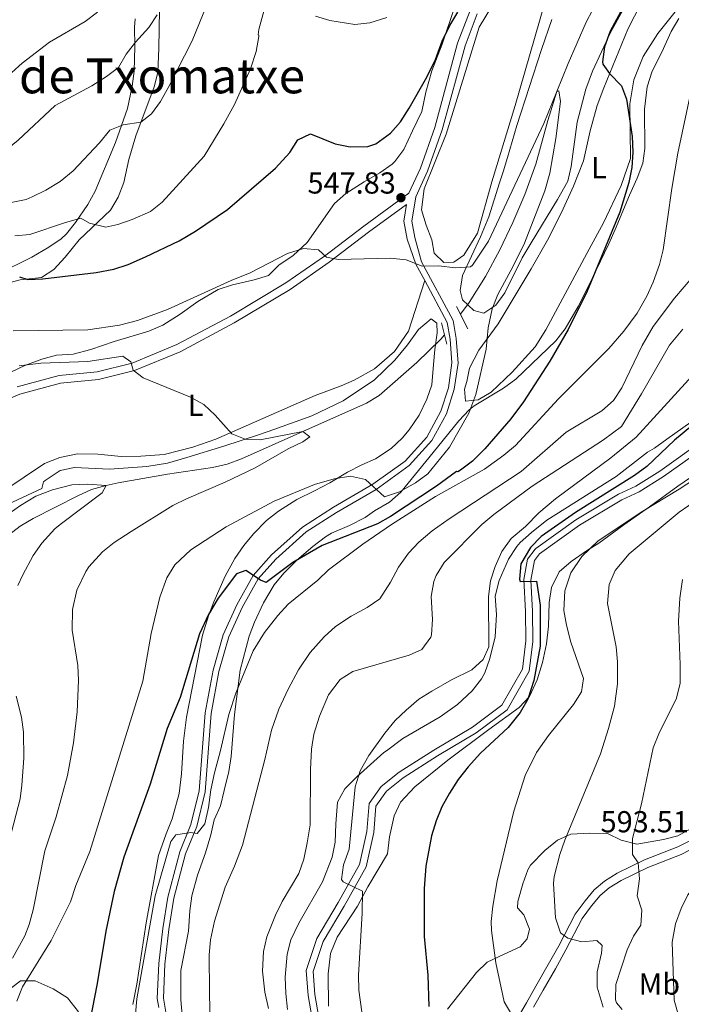
# Model space of a CAD drawing. Units: metres. Extents: x 593772 to 600663, y 4729068 to 4733791.
# Drawn here: x 597934 to 598153, y 4730256 to 4730581 of the extents above; entities that cross this region are included whole.
import ezdxf
from ezdxf.enums import TextEntityAlignment as Align

# ---------------------------------------------------------------- set-up
doc = ezdxf.new("R2010")
doc.units = ezdxf.units.M
doc.header["$MEASUREMENT"] = 0
doc.linetypes.add('DGN Style 2', pattern=[86.0213, 51.61278, -34.40852])
doc.linetypes.add('DGN Style 3', pattern=[120.42982, 86.0213, -34.40852])
for name, color, linetype, lineweight in [('Nivel 11', 7, 'Continuous', 0), ('Nivel 21', 7, 'Continuous', 0), ('Nivel 35', 7, 'Continuous', 0), ('Nivel 36', 7, 'Continuous', 0), ('Nivel 37', 7, 'Continuous', 0), ('Nivel 4', 7, 'Continuous', 0), ('Nivel 41', 7, 'Continuous', 0), ('Nivel 45', 7, 'Continuous', 0), ('Nivel 5', 7, 'Continuous', 0), ('Nivel 57', 7, 'Continuous', 0), ('Nivel 7', 7, 'Continuous', 0)]:
    doc.layers.add(name, color=color, linetype=linetype, lineweight=lineweight)
doc.styles.add('Style-Arial', font='txt')
doc.styles.add('Style-Arial Narrow', font='txt')
doc.styles.add('Style-Times New Roman', font='txt')

# ---------------------------------------------------------------- blocks, each defined once
blk = doc.blocks.new('5PATER')
at = {"layer": 'Nivel 7', "linetype": 'Continuous', "lineweight": 0}
h = blk.add_hatch(color=51, dxfattribs=at)
edge = h.paths.add_edge_path()
edge.add_ellipse((0, 0), major_axis=(-11, -11.1), ratio=0.999422, start_angle=0, end_angle=360)

msp = doc.modelspace()

# ---------------------------------------------------------------- linework, layer by layer
at = {"layer": 'Nivel 11', "color": 142, "linetype": 'DGN Style 3', "lineweight": 13}
for points in [[(598129.94, 4730595.89, 548.74), (598125.99, 4730589.35, 548.42), (598121.36, 4730580.51, 547.43), (598115.32, 4730566.86, 545.67), (598111.65, 4730557.6, 545), (598108.62, 4730548.09, 544.76), (598104.74, 4730533.58, 544.48), (598101.05, 4730523.56, 544.34), (598097.12, 4730514.33, 544.3), (598092.81, 4730505.3, 544.29), (598088.03, 4730496.5, 544.24), (598082.7, 4730488, 544.11), (598079.82, 4730484.05, 543.96)], [(598074.54, 4730477.24, 543.64), (598073.36, 4730475.85, 543.55), (598065.41, 4730468.1, 542.92), (598052.99, 4730457.28, 541.82), (598048.73, 4730454.74, 541.46), (598027.78, 4730445.35, 540), (598007.46, 4730436.31, 539.1), (598002.79, 4730434.62, 538.79), (597997.95, 4730433.49, 538.33), (597983.08, 4730431.31, 536.66), (597966.82, 4730428.39, 535.26), (597962.78, 4730427.59, 535), (597958.02, 4730426.17, 534.81), (597953.43, 4730424.17, 534.71), (597938.69, 4730416.66, 534.04), (597934.43, 4730414.08, 533.79), (597929.18, 4730410.07, 533.44)]]:
    msp.add_polyline3d(points, dxfattribs=at)
at = {"layer": 'Nivel 21', "color": 1, "linetype": 'DGN Style 2', "lineweight": 0, "extrusion": (0.003261, -0.006522, 0.999973), "elevation": -28355.85, "flags": 128}
msp.add_lwpolyline([(598073.59, 4730402.3), (598077.27, 4730394.94)], dxfattribs=at)
at = {"layer": 'Nivel 21', "color": 1, "linetype": 'DGN Style 2', "lineweight": 0, "elevation": 544.08, "flags": 128}
msp.add_lwpolyline([(598075.34, 4730474.23), (598073.5, 4730481.19)], dxfattribs=at)
at = {"layer": 'Nivel 21', "color": 7, "linetype": 'DGN Style 3', "lineweight": 0}
for points in [[(598082.99, 4730584.35, 549.14), (598078.87, 4730573.53, 548.66), (598071.32, 4730545.72, 547.53), (598066.59, 4730532.32, 547.53), (598062.8, 4730524.05, 547.44), (598047.92, 4730513.19, 545.53), (598034.93, 4730503.3, 544.24), (598022.19, 4730494.44, 542.96), (598003.82, 4730483.47, 542), (597986.2, 4730474.04, 541.04), (597971.37, 4730467.98, 540.07), (597959.85, 4730465.04, 539.43), (597947.28, 4730463.88, 539.75), (597933.46, 4730460.15, 539.43)], [(597972.38, 4730581.57, 566.74), (597972.18, 4730578.87, 566.26), (597972.3, 4730572.47, 564.82), (597972.02, 4730564.31, 563.38), (597971.4, 4730559.4, 562.72), (597969.88, 4730552.04, 561.56), (597965.86, 4730540.79, 559.86), (597959.14, 4730524.71, 557.16), (597956.77, 4730520.35, 556.45), (597952.7, 4730514.39, 555.36), (597949.68, 4730510.57, 554.09), (597947.9, 4730508.95, 553.42), (597943.88, 4730506.18, 552.32), (597938.3, 4730502.87, 551.2), (597926.86, 4730497.35, 548.78)], [(598068.01, 4730495.21, 544.56), (598065.12, 4730500.6, 544.97), (598062.21, 4730508.91, 545.93), (598061.12, 4730514.81, 546.25), (598062.03, 4730520.3, 547.14)], [(598068.01, 4730495.21, 544.56), (598075.46, 4730481.33, 543.52), (598076.42, 4730475.82, 543.68), (598077.01, 4730467.99, 544), (598075.81, 4730459.76, 544.32), (598073.32, 4730452.04, 544.32), (598068.66, 4730443.52, 544.32), (598061.56, 4730435.61, 544.48), (598050.85, 4730427.93, 544.97), (598037.84, 4730420.35, 545.77), (598027.64, 4730413.82, 547.05), (598017.46, 4730404.6, 548.18), (598011.37, 4730397.87, 549.94), (598005.95, 4730388.18, 550.9), (598001.43, 4730378.25, 551.22), (597998.09, 4730366.53, 551.7), (597995.54, 4730352.52, 552.51), (597993.5, 4730326.69, 553.95), (597990.79, 4730315.63, 554.59), (597987.16, 4730306.6, 555.08), (597983.2, 4730291.67, 555.08), (597981.52, 4730281.26, 555.08), (597980.22, 4730269.69, 555.56), (597979.7, 4730258.13, 555.56), (597980.2, 4730255.17, 555.85)], [(598162.5, 4730444.31, 578.18), (598145.66, 4730432.31, 577.9), (598137.74, 4730427.35, 577.46), (598132.02, 4730424.71, 576.96), (598117.86, 4730416.23, 575.98), (598104.67, 4730406.73, 575.33), (598104.42, 4730406.55, 575.32), (598101.92, 4730403.17, 575.11), (598100.71, 4730396.48, 574.47), (598101.33, 4730385.96, 574.79), (598101.43, 4730376.21, 574.47), (598100.24, 4730366.95, 574.15), (598093.44, 4730355.07, 574.15), (598083.76, 4730347.79, 573.51), (598071, 4730340.21, 573.19), (598059.52, 4730332.9, 572.54), (598053.66, 4730328.22, 571.58), (598049.62, 4730322.53, 571.26), (598048.94, 4730313.28, 570.94), (598046.49, 4730302.47, 570.3), (598039.43, 4730289.82, 569.66), (598032.36, 4730277.94, 569.34), (598028.88, 4730267.37, 568.69), (598029.48, 4730259.17, 568.37), (598035.21, 4730226.11, 565.81)], [(598095.57, 4730246.39, 579.55), (598101.57, 4730256.71, 581.61), (598104.73, 4730262.23, 581.97), (598108.81, 4730269.35, 583.07), (598112.25, 4730275.51, 584.63), (598117.73, 4730286.07, 586.09), (598120.98, 4730290.47, 586.91), (598123.98, 4730294.07, 587.89), (598127.38, 4730296.95, 588.31), (598131.58, 4730299.51, 588.87), (598140.58, 4730303.91, 590.77), (598151.58, 4730308.23, 592.35), (598157.5, 4730311.19, 593.51)]]:
    msp.add_polyline3d(points, dxfattribs=at)
at = {"layer": 'Nivel 21', "color": 7, "linetype": 'Continuous', "lineweight": 0}
for points in [[(598085.33, 4730583.29, 549.14), (598081.31, 4730572.73, 548.66), (598073.78, 4730544.96, 547.53), (598068.97, 4730531.36, 547.53), (598065.05, 4730522.79, 546.89), (598063.73, 4730514.83, 546.25), (598064.73, 4730509.38, 545.93), (598066.96, 4730501.41, 544.97), (598077.38, 4730481.99, 543.52), (598078.41, 4730476.06, 543.68), (598079.02, 4730467.92, 544), (598077.77, 4730459.31, 544.32), (598075.17, 4730451.24, 544.32), (598070.31, 4730442.35, 544.32), (598062.9, 4730434.11, 544.48), (598051.94, 4730426.24, 544.97), (598038.88, 4730418.63, 545.77), (598028.86, 4730412.22, 547.05), (598018.88, 4730403.18, 548.18), (598013.01, 4730396.69, 549.94), (598007.74, 4730387.27, 550.9), (598003.32, 4730377.55, 551.22), (598000.04, 4730366.08, 551.7), (597997.53, 4730352.26, 552.51), (597995.48, 4730326.37, 553.95), (597992.7, 4730315.01, 554.59), (597989.06, 4730305.97, 555.08), (597985.17, 4730291.25, 555.08), (597983.5, 4730280.99, 555.08), (597982.22, 4730269.53, 555.56), (597981.71, 4730258.25, 555.56), (597983.6, 4730247.05, 556.68)], [(598062.03, 4730520.3, 547.14), (598049.46, 4730511.12, 545.53), (598036.45, 4730501.22, 544.24), (598023.59, 4730492.27, 542.96), (598005.09, 4730481.22, 542), (597987.3, 4730471.71, 541.04), (597972.18, 4730465.53, 540.07), (597960.29, 4730462.49, 539.43), (597947.74, 4730461.34, 539.75), (597934.31, 4730457.7, 539.43), (597920.62, 4730451.81, 539.75), (597908.55, 4730444, 538.47), (597901.86, 4730437.17, 538.15), (597898.23, 4730430.9, 537.83), (597896.4, 4730418.89, 536.54), (597896.2, 4730415.96, 536.19)], [(598163.78, 4730442.53, 578.18), (598146.88, 4730430.48, 577.9), (598138.78, 4730425.41, 577.46), (598133.04, 4730422.76, 576.96), (598119.06, 4730414.39, 575.98), (598105.95, 4730404.95, 575.33), (598104.2, 4730402.76, 575.11), (598103.03, 4730396.34, 574.47), (598103.64, 4730386.04, 574.79), (598103.74, 4730376.07, 574.47), (598102.48, 4730366.21, 574.15), (598095.2, 4730353.51, 574.15), (598085.04, 4730345.86, 573.51), (598072.21, 4730338.24, 573.19), (598060.86, 4730331.02, 572.54), (598055.36, 4730326.62, 571.58), (598051.87, 4730321.72, 571.26), (598051.23, 4730312.94, 570.94), (598048.66, 4730301.64, 570.3), (598041.43, 4730288.67, 569.66), (598034.48, 4730276.97, 569.34), (598031.22, 4730267.09, 568.69), (598031.77, 4730259.45, 568.37), (598037.48, 4730226.57, 565.81)], [(598158.44, 4730308.65, 593.51), (598152.67, 4730305.77, 592.35), (598141.66, 4730301.45, 590.77), (598132.86, 4730297.15, 588.87), (598128.95, 4730294.76, 588.31), (598125.89, 4730292.17, 587.89), (598123.09, 4730288.81, 586.91), (598120.02, 4730284.64, 586.09), (598114.62, 4730274.23, 584.63), (598111.15, 4730268.02, 583.07), (598107.06, 4730260.89, 581.97), (598103.9, 4730255.36, 581.61)]]:
    msp.add_polyline3d(points, dxfattribs=at)
at = {"layer": 'Nivel 35', "color": 92, "linetype": 'DGN Style 3', "lineweight": 0}
for points in [[(598077.74, 4730585.03, 555.16), (598073.81, 4730573.22, 554.04), (598070.34, 4730564.39, 553.54), (598068.38, 4730557.35, 553.36), (598067.06, 4730551.03, 553), (598063.98, 4730544.63, 552.9), (598061.14, 4730538.47, 552.08), (598058.14, 4730534.47, 551.7), (598057.22, 4730533.67, 551.7), (598053.15, 4730530.77, 552.08), (598048.05, 4730527.8, 552.36), (598041.9, 4730523.99, 551.74), (598038.26, 4730520.63, 550.94), (598029.22, 4730507.75, 549.46), (598024.54, 4730503.43, 549.04), (598019.86, 4730500.23, 548.14), (598016.42, 4730496.87, 547.48), (598011.64, 4730495.43, 547.18), (598004.58, 4730493.83, 546.58), (597999.85, 4730492.21, 546.36), (597993.1, 4730488.31, 546.14), (597987.22, 4730484.15, 545.76), (597981.5, 4730480.47, 545.06), (597976.91, 4730478.47, 545.03), (597965.5, 4730475.07, 546.45), (597957.74, 4730472.47, 546.38), (597951.86, 4730470.95, 545.78), (597946.38, 4730470.55, 543.92), (597941.58, 4730469.24, 543.41), (597935.98, 4730467.19, 542.98), (597926.24, 4730462.59, 542.71)], [(597929.9, 4730494.23, 553.24), (597934.46, 4730495.43, 554.3), (597941.42, 4730496.23, 555.32), (597945.56, 4730498.81, 556.42), (597949.26, 4730502.87, 557.54), (597953.94, 4730508.63, 558.68), (597964.22, 4730518.47, 561.12), (597966.8, 4730522.75, 561.23), (597968.66, 4730527.53, 561.54), (597970.3, 4730535.11, 562.12), (597972.58, 4730543.03, 562.96), (597978.62, 4730559.11, 566.46), (597979.89, 4730563.89, 567.28), (597980.18, 4730571.91, 568.06), (597980.38, 4730584.55, 570.1)], [(598133.35, 4730584.22, 554.59), (598129.34, 4730577.11, 554.13), (598123.42, 4730564.31, 553.91), (598121.22, 4730558.39, 553.51), (598118.36, 4730547.52, 553.29), (598116.38, 4730532.87, 552.47), (598115.25, 4730527.98, 552.26), (598111.82, 4730521.91, 551.41), (598103.11, 4730507.6, 550.79), (598100.15, 4730502.67, 550.23), (598094.46, 4730491.19, 549.31), (598091.46, 4730487.03, 548.71), (598087.5, 4730484.47, 548.15), (598084.26, 4730485.27, 547.71), (598080.46, 4730488.87, 547.53), (598079.7, 4730491.91, 547.69), (598080.51, 4730496.82, 548.15), (598086.42, 4730509.59, 548.73), (598089.22, 4730516.23, 549.55), (598092.74, 4730527.51, 550.33), (598093.86, 4730531.11, 549.91), (598095.39, 4730535.86, 550.14), (598098.41, 4730546.34, 551.74), (598106.54, 4730571.51, 553.19), (598109.98, 4730581.43, 553.49)], [(597987.93, 4730252.71, 559.39), (597987.49, 4730257.75, 559.09), (597987.45, 4730257.83, 558.77), (597987.51, 4730267.46, 558.48), (597990.02, 4730280.39, 558.25), (597990.42, 4730287.11, 558.03), (597991.06, 4730292.06, 558), (597992.92, 4730298.94, 558.18), (597995.58, 4730306.23, 558.29), (597997.34, 4730312.23, 558.01), (597998.5, 4730317.19, 558.05), (598000.53, 4730321.76, 558.02), (598001.8, 4730326.89, 557.45), (598003.34, 4730333.11, 557.23), (598004.12, 4730338.05, 557.05), (598005.16, 4730351.91, 556.33), (598007.06, 4730366.55, 555.65), (598010.02, 4730377.75, 554.67), (598011.84, 4730382.39, 554.33), (598014.82, 4730388.79, 553.79), (598018.3, 4730394.71, 553.51), (598021.45, 4730398.57, 553.18), (598025.81, 4730402.94, 552.87), (598031.02, 4730407.43, 552.23), (598035.2, 4730410.6, 551.98), (598037.18, 4730411.83, 551.83), (598043.18, 4730414.31, 551.27), (598048.34, 4730416.95, 550.79), (598051.42, 4730419.19, 549.99), (598056.34, 4730422.07, 549.23), (598060.12, 4730425.32, 548.87), (598070.81, 4730438.46, 547.87), (598079.22, 4730448.87, 548.35), (598082.64, 4730452.56, 548.28), (598084.3, 4730453.83, 548.35), (598094.06, 4730459.67, 549.63), (598098.04, 4730462.66, 550.06), (598111.34, 4730475.27, 550.89), (598114.35, 4730479.21, 551.51), (598118.66, 4730486.63, 552.19), (598121.82, 4730492.95, 552.29), (598128.78, 4730507.35, 553.47), (598130.94, 4730512.07, 553.49), (598135.66, 4730523.35, 553.55), (598138.18, 4730528.95, 553.55), (598139.98, 4730533.91, 554.05), (598140.66, 4730538.83, 554.64), (598140.62, 4730551.75, 555.15), (598141.46, 4730559.19, 555.55), (598143.1, 4730564.31, 555.71), (598146.3, 4730570.63, 555.93), (598149.42, 4730577.43, 556.51), (598151.9, 4730581.74, 556.98)], [(598041.11, 4730455.46, 544.96), (598051.38, 4730462.39, 545.43), (598058.14, 4730468.87, 545.43), (598062.3, 4730473.99, 545.43), (598065.98, 4730479.03, 545.93), (598070.1, 4730482.55, 546.53), (598072.02, 4730481.11, 546.39), (598072.1, 4730477.99, 546.59), (598071.34, 4730472.47, 547.15), (598070.87, 4730467.5, 546.85), (598070.34, 4730460.79, 546.99), (598068.72, 4730456.07, 547.31), (598066.18, 4730450.71, 547.09), (598062.86, 4730445.91, 547.05), (598060.54, 4730443.19, 547.01), (598056.87, 4730439.79, 547.01), (598051.74, 4730436.31, 547.01), (598047.19, 4730434.33, 547.69), (598042.52, 4730431.99, 548.06), (598036.7, 4730428.39, 548.07), (598031.62, 4730425.75, 548.11), (598025.78, 4730422.95, 548.79), (598019.7, 4730419.11, 549.15), (598015.8, 4730415.97, 549.18), (598011.46, 4730411.59, 549.87), (598008.3, 4730407.77, 550.58), (598005.25, 4730403.45, 551.27), (598002.08, 4730397.56, 551.89), (597998.38, 4730389.11, 552.17), (597996.56, 4730384.47, 552.59), (597994.6, 4730378.15, 552.8), (597989.38, 4730351.11, 553.81), (597988.3, 4730343.11, 554.37), (597987.69, 4730332.37, 555.39), (597986.94, 4730325.91, 555.63), (597984.58, 4730317.51, 556.29), (597982.62, 4730312.55, 556.33), (597980.14, 4730305.35, 555.85), (597976.06, 4730283.19, 555.57), (597972.95, 4730262.89, 555.01), (597971.61, 4730256.15, 555.27)], [(597926.02, 4730419.35, 540.43), (597941.62, 4730426.55, 540.63), (597942.14, 4730428.71, 540.63), (597942.62, 4730429.19, 540.65), (597947.66, 4730432.47, 540.81), (597952.38, 4730433.51, 540.87), (597963.86, 4730432.95, 542.85), (597976.26, 4730433.83, 542.79), (597983.02, 4730434.95, 543.71), (597989.46, 4730436.79, 543.93), (598001.7, 4730440.47, 543.21), (598013.46, 4730444.39, 542.99), (598018.16, 4730446.07, 543.17), (598030.78, 4730450.55, 544.43), (598041.11, 4730455.46, 544.96)], [(598158.5, 4730450.31, 576.67), (598147.98, 4730442.79, 576.45), (598143.86, 4730439.91, 576.11), (598141.62, 4730438.55, 575.31), (598131.18, 4730430.47, 574.85), (598108.38, 4730416.07, 573.55), (598103.26, 4730412.07, 573.19), (598099.54, 4730408.73, 573.2), (598098.38, 4730407.43, 573.19), (598095.72, 4730403.2, 572.87), (598092.58, 4730396.23, 572.71), (598091.26, 4730390.95, 572.71), (598091.74, 4730384.95, 572.47), (598091.22, 4730377.59, 572.41), (598089.54, 4730370.39, 572.69), (598087.84, 4730365.69, 572.83), (598086.78, 4730363.67, 572.89)], [(598036.25, 4730255.67, 571.81), (598036.09, 4730266.31, 572.77), (598036.89, 4730273.03, 573.17), (598039.1, 4730278.47, 573.91), (598045.86, 4730288.71, 574.47), (598049.18, 4730295.03, 574.65), (598055.66, 4730305.91, 574.17), (598056.42, 4730311.59, 574.67), (598057.9, 4730318.47, 574.63), (598060.04, 4730322.97, 575.01), (598064.72, 4730328.03, 575.47), (598075.58, 4730336.87, 576.71), (598089.2, 4730347.02, 577.85), (598099.18, 4730354.23, 577.69), (598102.59, 4730357.87, 578.09), (598105.09, 4730363.33, 578.92), (598106.88, 4730369.08, 579.32), (598108.2, 4730375.27, 578.95), (598108.87, 4730381.12, 578.88), (598109.14, 4730388.95, 579.59), (598109.92, 4730393.87, 579.83), (598112.38, 4730398.99, 579.93), (598116.34, 4730402.47, 580.23), (598121.7, 4730406.15, 580.33), (598125.5, 4730408.47, 580.97), (598133.76, 4730414.53, 581.33), (598142.18, 4730420.51, 582.26), (598151.62, 4730427.35, 582.63), (598160.31, 4730433.35, 583.31)], [(598086.78, 4730363.67, 572.89), (598083.71, 4730359.72, 572.96), (598078.82, 4730355.19, 572.95), (598073.13, 4730351.16, 572.64), (598060.78, 4730343.99, 572.13), (598055.38, 4730339.99, 571.71), (598054.5, 4730339.35, 571.37), (598045.74, 4730331.51, 571.09), (598041.62, 4730327.43, 570.69), (598039.22, 4730323.01, 570.49), (598038.62, 4730315.83, 570.35), (598038.46, 4730309.75, 569.93), (598037.48, 4730304.85, 569.9), (598034.22, 4730296.71, 569.81), (598026.45, 4730283, 569.08), (598023.82, 4730277.59, 568.43), (598022.58, 4730272.77, 567.9), (598021.94, 4730265.17, 567.32), (598022.1, 4730259.87, 567.1), (598022.74, 4730254.55, 566.87)], [(598156.74, 4730314.71, 595.87), (598151.62, 4730311.91, 594.09), (598146.8, 4730310.64, 593.59), (598138.02, 4730309.11, 592.67), (598132.82, 4730310.47, 591.97), (598128.39, 4730312.67, 590.78), (598122.38, 4730312.71, 589.75), (598116.26, 4730312.47, 588.33), (598111.81, 4730310.43, 587.31), (598107.66, 4730307.05, 586.08), (598102.95, 4730302.16, 584.67), (598102.02, 4730300.71, 584.45), (598100.36, 4730296.01, 584.04), (598098.77, 4730290.2, 583.6), (598098.62, 4730288.07, 583.45), (598100.78, 4730285.75, 583.45), (598102.57, 4730281.11, 582.97), (598101.85, 4730277.91, 582.81), (598099.49, 4730275.19, 582.49), (598094.05, 4730272.71, 581.17), (598088.61, 4730270.15, 580.37), (598085.11, 4730266.73, 579.33), (598075.57, 4730254.63, 577.53)], [(597953.69, 4730253.75, 552.27), (597950.09, 4730258.39, 551.37), (597945.26, 4730261.35, 550.59), (597939.34, 4730263.99, 548.57), (597934.5, 4730263.99, 547.81), (597931.54, 4730261.75, 546.89)]]:
    msp.add_polyline3d(points, dxfattribs=at)
at = {"layer": 'Nivel 36', "color": 92, "linetype": 'Continuous', "lineweight": 0}
for points in [[(598107.52, 4730586.51, 549.19), (598097.85, 4730553.03, 546.94), (598090.15, 4730527.79, 546.62), (598085.45, 4730510.8, 545.34), (598080.9, 4730503.56, 545.34), (598077.59, 4730501.22, 545.02), (598074.26, 4730501.18, 545.02), (598071.14, 4730504.23, 545.02), (598070.33, 4730508.59, 545.66), (598068.48, 4730513.45, 546.3), (598066.89, 4730518.56, 546.62), (598067.84, 4730525.51, 546.62), (598075.1, 4730543.55, 546.94), (598086.03, 4730578.84, 548.55), (598097.64, 4730598.21, 549.83)], [(598139.46, 4730586.79, 551.87), (598135.06, 4730578.15, 551.39), (598127.14, 4730558.79, 549.71), (598124.9, 4730553.03, 549.55), (598122.66, 4730544.63, 549.21), (598120.46, 4730534.71, 549.01), (598117.14, 4730526.31, 548.93), (598113.22, 4730517.67, 548.27), (598108.58, 4730508.55, 547.69), (598103.18, 4730499.11, 547.35), (598092.22, 4730480.87, 545.87), (598085.86, 4730472.23, 545.29), (598082.84, 4730466.29, 544.97), (598081.86, 4730461.91, 544.33), (598081.11, 4730459.34, 544.33), (598081.5, 4730455.35, 544.43), (598085.62, 4730455.83, 544.95), (598089.98, 4730458.39, 545.27), (598096.9, 4730464.95, 546.11), (598104.42, 4730473.27, 546.65), (598108.02, 4730478.95, 547.23), (598122.34, 4730505.51, 548.97), (598127.06, 4730514.31, 549.35), (598132.9, 4730526.55, 549.81), (598135.94, 4730535.51, 549.89), (598135.74, 4730553.51, 550.21), (598137.02, 4730561.51, 550.57), (598140.18, 4730569.19, 551.03), (598144.94, 4730576.71, 551.87), (598159.18, 4730594.55, 553.19)], [(598068.01, 4730495.21, 544.56), (598062.66, 4730478.47, 544.19), (598058.02, 4730471.83, 543.75), (598051.42, 4730466.07, 543.33), (598044.66, 4730462.31, 542.77), (598040.42, 4730460.39, 542.27), (598031.82, 4730457.27, 542.05), (597998.98, 4730442.87, 540.07), (597991.38, 4730440.23, 540.09), (597981.98, 4730437.75, 539.17), (597974.26, 4730437.19, 538.93), (597967.78, 4730437.11, 538.57), (597960.06, 4730437.91, 538.69), (597953.38, 4730437.99, 538.83), (597947.46, 4730436.79, 538.43), (597942.5, 4730434.79, 538.13), (597929.06, 4730425.75, 537.67), (597919.62, 4730420.15, 537.69), (597911.1, 4730417.27, 537.55), (597904.42, 4730415.99, 537.15), (597896.2, 4730415.96, 536.19)]]:
    msp.add_polyline3d(points, dxfattribs=at)
at = {"layer": 'Nivel 4', "color": 30, "linetype": 'Continuous', "lineweight": 30, "flags": 128}
for points, elevation in [([(598135.54, 4730589.19), (598129.26, 4730577.51), (598127.38, 4730572.39), (598126.66, 4730567.37), (598126.86, 4730566.63), (598128.98, 4730563.51), (598132.94, 4730559.43), (598134.62, 4730555.03), (598136.5, 4730542.71), (598136.74, 4730537.59), (598136.42, 4730532.55), (598135.42, 4730527.59), (598132.4, 4730517.81), (598121.66, 4730491.67), (598115.42, 4730479.03), (598109.37, 4730468.6), (598100.58, 4730455.11), (598096.46, 4730449.59), (598087.9, 4730439.67), (598083.82, 4730435.59), (598079.81, 4730432.57), (598078.94, 4730432.07), (598078.54, 4730432.15), (598071.88, 4730427.33), (598056.7, 4730417.35), (598052.37, 4730414.84), (598034.18, 4730407.75), (598024.46, 4730402.15)], 550), ([(597934.22, 4730496.39), (597936.9, 4730495.59), (597941.89, 4730495.81), (597959.46, 4730497.91), (597965.3, 4730498.95), (597970.04, 4730500.54), (597975.81, 4730503.02), (597986.88, 4730508.32), (597992.3, 4730511.54), (598002.83, 4730518.61), (598018.78, 4730532.31), (598023.42, 4730537.43), (598026.1, 4730541.67), (598030.34, 4730543.67), (598038.46, 4730540.39), (598043.36, 4730539.35), (598049.18, 4730539.44), (598051.82, 4730540.31), (598056.74, 4730543.83), (598059.97, 4730547.65), (598062.82, 4730552.13), (598068.74, 4730562.31), (598071.58, 4730568.23), (598073.74, 4730574.23), (598076.3, 4730579.43), (598078.9, 4730583.75)], 550), ([(598179.1, 4730466.17), (598150.49, 4730442.54), (598141.3, 4730433.83), (598137.3, 4730430.82), (598117.76, 4730418.61), (598106.42, 4730410.71), (598102.96, 4730407.05), (598099.74, 4730401.67), (598099.26, 4730396.58), (598099.54, 4730395.83), (598104.88, 4730395.93), (598106.11, 4730387.99), (598106.1, 4730374.47)], 575), ([(598024.46, 4730402.15), (598015.7, 4730395.51), (598013.74, 4730396.31), (598008.98, 4730399.43), (598005.82, 4730398.39), (597999.82, 4730390.39), (597996.58, 4730384.95), (597993.66, 4730378.55), (597987.26, 4730357.59), (597982.99, 4730347.31), (597977.34, 4730328.95), (597968.62, 4730304.87), (597965.41, 4730293.45), (597962.66, 4730280.39), (597959.89, 4730263.11), (597957.45, 4730250.7)], 550), ([(598106.1, 4730374.47), (598103.98, 4730363.19), (598102.02, 4730356.95), (598099.48, 4730352.64), (598095.57, 4730347.67), (598086.44, 4730339.18), (598082.34, 4730334.63), (598079.06, 4730330.47), (598076.14, 4730325.99), (598073.66, 4730321.43), (598071.73, 4730316.81), (598070.24, 4730311.92), (598068.38, 4730301.84), (598067.78, 4730294.47), (598067.85, 4730278.63), (598069.05, 4730265.91), (598069.35, 4730255.55)], 575)]:
    msp.add_lwpolyline(points, dxfattribs=dict(at, elevation=elevation))
at = {"layer": 'Nivel 5', "color": 30, "linetype": 'Continuous', "lineweight": 0, "flags": 128}
for points, elevation in [([(597898.26, 4730522.49), (597900.38, 4730523.03), (597905.39, 4730523.21), (597916.62, 4730520.72), (597925.1, 4730520.63), (597931.46, 4730520.95), (597936.34, 4730522.01), (597938.38, 4730522.79), (597942.85, 4730525.02), (597947.58, 4730527.91), (597951.9, 4730531.43), (597960.66, 4730540.71), (597964.06, 4730544.87), (597968.46, 4730546.63), (597974.26, 4730547.51), (597977.82, 4730550.23), (597980.7, 4730554.32), (597983.46, 4730559.23), (597991.26, 4730574.31), (597996.1, 4730586.23)], 560), ([(597852.38, 4730534.95), (597858.22, 4730535.11), (597863.05, 4730536.39), (597873.35, 4730542.02), (597885.42, 4730549.51), (597890.18, 4730551.12), (597903.66, 4730551.03), (597909.22, 4730551.35), (597914.13, 4730552.28), (597919.17, 4730554.17), (597924.98, 4730557.27), (597924.74, 4730557.75), (597935.06, 4730566.95), (597944.12, 4730573.92), (597955.88, 4730580.69), (597959.98, 4730583.75)], 570), ([(597888.1, 4730530.07), (597892.62, 4730534.87), (597897.3, 4730537.67), (597900.94, 4730537.75), (597913.82, 4730534.47), (597918.81, 4730534.49), (597925.9, 4730535.3), (597933.74, 4730541.59), (597945.96, 4730553.01), (597958.1, 4730559.51), (597962.9, 4730562.55), (597966.88, 4730565.57), (597969.46, 4730569.91), (597972.46, 4730573.91), (597976.86, 4730578.79), (597979.7, 4730582.92)], 565), ([(597932.62, 4730509.99), (597937.61, 4730510.36), (597949.38, 4730514.39), (597954.42, 4730515.75), (597957.34, 4730514.15), (597962.74, 4730512.87), (597966.7, 4730513.75), (597971.44, 4730515.35), (597977.42, 4730517.99), (597981.32, 4730521.11), (597995.2, 4730536.31), (598001.65, 4730546.97), (598005.14, 4730553.27), (598010.42, 4730565.11), (598012.34, 4730570.87), (598013.2, 4730575.81), (598013.22, 4730576.23), (598012.98, 4730576.31), (598013.22, 4730578.07), (598014.9, 4730584.15)], 555), ([(598031.9, 4730582.47), (598036.66, 4730581), (598044.94, 4730579.75), (598049.9, 4730580.28), (598055.47, 4730582.07)], 555), ([(598293.86, 4730582.54), (598291.67, 4730578.05), (598280.66, 4730557.88), (598272.46, 4730549.18), (598276.3, 4730542.83), (598275.94, 4730542.3), (598267.98, 4730537.18), (598264.4, 4730533.69), (598259.46, 4730527.82), (598250.9, 4730516.54), (598245.63, 4730507.98), (598234.14, 4730487.26), (598229.22, 4730479.74), (598226.22, 4730475.74), (598220.14, 4730468.64), (598206.58, 4730453.98), (598202.82, 4730450.67), (598198.62, 4730447.66), (598189.82, 4730442.19), (598171.17, 4730431.98), (598151.98, 4730418.79), (598135.54, 4730405.03), (598130.94, 4730399.43), (598128.89, 4730394.84)], 585), ([(597932.06, 4730478.55), (597956.78, 4730478.95), (597967.26, 4730480.47), (597973.16, 4730482.01), (597983.06, 4730485.59), (598004.06, 4730495.19), (598010.34, 4730497.75), (598022.66, 4730504.15), (598027.98, 4730505.83), (598032.96, 4730505.38), (598035.54, 4730502.95), (598039.38, 4730502.15), (598056.62, 4730502.63), (598061.9, 4730501.99), (598067.14, 4730499.99), (598072.62, 4730500.07), (598078.02, 4730499.35), (598083.1, 4730499.73), (598083.78, 4730500.31), (598089.06, 4730508.23), (598107.34, 4730547.03), (598111.65, 4730557.6), (598112.3, 4730557.83), (598112.86, 4730554.31), (598111.34, 4730542.15), (598109.33, 4730530.61), (598107.7, 4730524.87), (598100.94, 4730507.59), (598097.26, 4730499.91), (598092.1, 4730490.55), (598090.28, 4730485.89), (598088.92, 4730479.56), (598088.26, 4730472.55), (598084.9, 4730457.55), (598082.59, 4730451.4), (598076.22, 4730440.23), (598068.98, 4730431.43), (598064.99, 4730428.41), (598059.62, 4730425.43), (598054.72, 4730423.77), (598048.42, 4730429.51), (598043.51, 4730430.6), (598038.11, 4730429.7), (598031.59, 4730427.9), (598018.34, 4730422.39), (598002.42, 4730413.93), (597990.77, 4730406.31), (597985.5, 4730401.35), (597982.89, 4730397.08), (597980.5, 4730390.63), (597977.71, 4730378.68), (597974.96, 4730362.99), (597957.39, 4730306.7), (597952.82, 4730295.43), (597951.02, 4730290.07), (597944.66, 4730277.35), (597935.18, 4730261.99), (597933.29, 4730257.35)], 545), ([(598155.86, 4730557.35), (598151.58, 4730537.27), (598149.58, 4730525.61), (598146.78, 4730505.35), (598145.52, 4730500.51), (598143.46, 4730494.63), (598141.38, 4730490.08), (598138.12, 4730484.39), (598133.8, 4730478.48), (598128.85, 4730472.81), (598112.2, 4730456.17), (598097.98, 4730440.79), (598094.14, 4730437.58), (598087.74, 4730432.95), (598071.54, 4730423.91), (598057.02, 4730414.71), (598047.59, 4730408.2), (598036.26, 4730399.75), (598032.68, 4730396.25), (598022.94, 4730388.31), (598019.53, 4730384.65), (598015.06, 4730379), (598011.31, 4730372.96), (598005.58, 4730358.95), (598003.3, 4730351.91), (598000.62, 4730340.08), (597998.54, 4730332.63), (597997.38, 4730327.11), (597996.62, 4730321.27), (597995.34, 4730315.83), (597992.82, 4730312.63), (597990.78, 4730312.95), (597985.84, 4730312.18), (597984.22, 4730309.99), (597978.94, 4730292.07), (597972.93, 4730258.07), (597972.54, 4730253.08)], 555), ([(598163.26, 4730504.36), (598150.5, 4730489.43), (598143.45, 4730480.06), (598139.82, 4730473.77), (598133.14, 4730459.75), (598130.29, 4730455.63), (598126.46, 4730452.16), (598114.74, 4730445.19), (598099.82, 4730432.15), (598076.02, 4730416.57), (598070.46, 4730412.55), (598066.06, 4730408.87), (598062.63, 4730405.22), (598059.36, 4730400.61), (598056.7, 4730395.67), (598053.14, 4730390.15), (598049.04, 4730387.27), (598043.74, 4730384.39), (598038.5, 4730380.95), (598034.77, 4730377.62), (598030.21, 4730372.42), (598026.29, 4730366.7), (598022.87, 4730360.35), (598019.83, 4730353.65), (598017.38, 4730346.77), (598015.22, 4730337.03), (598007.82, 4730308.85), (598005.18, 4730301.91), (598002.06, 4730294.95), (597998.58, 4730283.75), (597997.22, 4730277.59), (597996.85, 4730272.6), (597996.93, 4730260.23), (597997.18, 4730248.75)], 560), ([(598153.26, 4730479.19), (598148.82, 4730473.83), (598139.62, 4730457.8), (598132.98, 4730447.03), (598127.02, 4730442.63), (598103.5, 4730427.27), (598090.86, 4730417.99), (598086.82, 4730414.71), (598074.42, 4730402.07), (598071.77, 4730397.84), (598071.06, 4730395.83), (598070.18, 4730390.88), (598070.62, 4730383.27), (598070.24, 4730378.29), (598070.02, 4730377.43), (598067.05, 4730373.38), (598062.82, 4730371.51), (598044.3, 4730366.15), (598040.06, 4730363.51), (598036.24, 4730358.44), (598033.22, 4730351.43), (598031.38, 4730345.43), (598030.65, 4730340.47), (598030.31, 4730333.79), (598030.14, 4730315.47), (598029.22, 4730309.59), (598028.1, 4730304.15), (598026.38, 4730299.45), (598020.94, 4730290.15), (598018.72, 4730285.66), (598015.82, 4730278.55), (598014.79, 4730273.65), (598014.47, 4730267.22), (598015.25, 4730260.23), (598016.45, 4730254.87)], 565), ([(597934.09, 4730467.04), (597941.19, 4730467.97), (597956.74, 4730468.47), (597968.34, 4730470.23), (597970.94, 4730468.39), (597971.7, 4730465.59), (597974.98, 4730463.11), (597990.68, 4730456.71), (597995.07, 4730454.3), (597998.79, 4730450.76), (598004.3, 4730444.55), (598008.66, 4730442.79), (598013.67, 4730442.61), (598027.78, 4730445.35), (598030.1, 4730443.59), (598027.74, 4730441.99), (598022.94, 4730439.67), (598012.02, 4730433.35), (598002.14, 4730428.63), (597989.3, 4730423.19), (597984.84, 4730420.91), (597971.1, 4730412.39), (597965.46, 4730408.71), (597961.55, 4730405.6), (597957.09, 4730400.68), (597956.1, 4730399.19), (597953.18, 4730393.03), (597951.66, 4730386.55), (597951.58, 4730379.83), (597953.42, 4730368.15), (597953.64, 4730363.15), (597953.26, 4730352.87), (597952.02, 4730342.55), (597950.06, 4730331.75), (597946.3, 4730318.15), (597942.58, 4730306.96), (597938.74, 4730287.43), (597937.42, 4730282.61), (597935.9, 4730278.87), (597931.86, 4730271.51)], 540), ([(598158.66, 4730466.31), (598137.82, 4730443.51), (598129.45, 4730436.63), (598111.14, 4730423.11), (598105.66, 4730418.47), (598101.3, 4730413.99), (598096.5, 4730409.99), (598093.5, 4730405.75), (598091.22, 4730400.79), (598089.7, 4730396.02), (598089.1, 4730390.85), (598089.22, 4730374.31), (598087.3, 4730370.07), (598083.59, 4730366.67), (598076.9, 4730363.43), (598070.3, 4730359.67), (598066.09, 4730356.96), (598061.86, 4730353.35), (598058.19, 4730349.94), (598054.82, 4730345.76), (598049.5, 4730338.39), (598046.66, 4730333.35), (598045.02, 4730328.07), (598043.06, 4730307.43), (598041.17, 4730302.31), (598040.57, 4730297.48), (598041.1, 4730296.71), (598047.42, 4730293.59), (598047.3, 4730286.35), (598046.17, 4730265.91), (598046.25, 4730260.91), (598047.76, 4730249.86)], 570), ([(598161.86, 4730432.69), (598152.06, 4730426.31), (598139.98, 4730419.03), (598125.26, 4730409.27), (598119.86, 4730404.15), (598116.26, 4730398.71), (598114.26, 4730392.71), (598113.94, 4730386.31), (598114.83, 4730381.39), (598116.3, 4730375.79), (598120.46, 4730363.83), (598119.78, 4730359.43), (598117.12, 4730355.19), (598108.89, 4730345.01), (598104.9, 4730339.39), (598101.18, 4730331.81), (598097.38, 4730320.07), (598091.9, 4730297.03), (598090.46, 4730288.63), (598089.93, 4730283.63), (598090.01, 4730280.63), (598091.52, 4730270), (598094.29, 4730257.11), (598096.76, 4730252.76)], 580), ([(597919.86, 4730410.71), (597934.54, 4730420.95), (597939.58, 4730423.99), (597945.14, 4730426.15), (597951.42, 4730427.75), (597956.74, 4730427.99), (597962.78, 4730427.59), (597961.46, 4730425.11), (597947.65, 4730414.66), (597945.9, 4730413.19), (597941.58, 4730408.55), (597938.76, 4730404.41), (597935.24, 4730398.07), (597933.62, 4730394.55)], 535), ([(598128.89, 4730394.84), (598128.32, 4730388.57), (598131.22, 4730374.31), (598131.69, 4730369.32), (598131.7, 4730362.11), (598130.64, 4730354.66), (598128.74, 4730347.35), (598126.02, 4730338.95), (598114.3, 4730310.47), (598112.63, 4730305.76), (598110.75, 4730298.46), (598110.54, 4730296.15), (598111.17, 4730284.79), (598112.81, 4730279.91), (598115.29, 4730278.07), (598119.85, 4730276.87), (598124.83, 4730277.38), (598126.65, 4730275.67), (598126.37, 4730273.11), (598124.93, 4730266.95), (598124.9, 4730261.94), (598126.97, 4730255.27)], 585), ([(598153.13, 4730396.54), (598152.19, 4730390.39), (598151.78, 4730382.79), (598152.38, 4730368.47), (598152.34, 4730362.23), (598151.1, 4730357.37), (598145.3, 4730345.59), (598143.43, 4730340.94), (598139.58, 4730322.47), (598136.66, 4730311.03), (598136.58, 4730305.67), (598138.54, 4730302.95), (598138.9, 4730297.67), (598138.14, 4730292.07), (598139.65, 4730287.35), (598139.37, 4730282.34), (598136.89, 4730278.79), (598134.82, 4730274.23), (598131.13, 4730262.79), (598130.95, 4730257.77), (598131.29, 4730256.71), (598133.17, 4730254.55)], 590), ([(597933.1, 4730357.99), (597934.9, 4730351.03), (597935.46, 4730346.05), (597935.59, 4730337.55), (597935.01, 4730328.61), (597934.38, 4730324.15), (597930.98, 4730311.03)], 535), ([(598162.74, 4730301.83), (598159.3, 4730298.19), (598154.89, 4730292.39), (598152.63, 4730287.93), (598150.82, 4730282.78), (598149.7, 4730276.73), (598150.41, 4730257.59), (598152.01, 4730251.83)], 595)]:
    msp.add_lwpolyline(points, dxfattribs=dict(at, elevation=elevation))
at = {"layer": 'Nivel 57', "color": 92, "linetype": 'DGN Style 3', "lineweight": 0}
for points in [[(597926.24, 4730462.59, 542.71), (597935.98, 4730467.19, 542.98), (597941.58, 4730469.24, 543.41), (597946.38, 4730470.55, 543.92), (597951.86, 4730470.95, 545.78), (597957.74, 4730472.47, 546.38), (597965.5, 4730475.07, 546.45), (597976.91, 4730478.47, 545.03), (597981.5, 4730480.47, 545.06), (597987.22, 4730484.15, 545.76), (597993.1, 4730488.31, 546.14), (597999.85, 4730492.21, 546.36), (598004.58, 4730493.83, 546.58), (598011.64, 4730495.43, 547.18), (598016.42, 4730496.87, 547.48), (598019.86, 4730500.23, 548.14), (598024.54, 4730503.43, 549.04), (598029.22, 4730507.75, 549.46), (598038.26, 4730520.63, 550.94), (598041.9, 4730523.99, 551.74), (598048.05, 4730527.8, 552.36), (598053.15, 4730530.77, 552.08), (598057.22, 4730533.67, 551.7), (598058.14, 4730534.47, 551.7), (598061.14, 4730538.47, 552.08), (598063.98, 4730544.63, 552.9), (598067.06, 4730551.03, 553), (598068.38, 4730557.35, 553.36), (598070.34, 4730564.39, 553.54), (598073.81, 4730573.22, 554.04), (598077.74, 4730585.03, 555.16)], [(597980.38, 4730584.55, 570.1), (597980.18, 4730571.91, 568.06), (597979.89, 4730563.89, 567.28), (597978.62, 4730559.11, 566.46), (597972.58, 4730543.03, 562.96), (597970.3, 4730535.11, 562.12), (597968.66, 4730527.53, 561.54), (597966.8, 4730522.75, 561.23), (597964.22, 4730518.47, 561.12), (597953.94, 4730508.63, 558.68), (597949.26, 4730502.87, 557.54), (597945.56, 4730498.81, 556.42), (597941.42, 4730496.23, 555.32), (597934.46, 4730495.43, 554.3), (597929.9, 4730494.23, 553.24)], [(598109.98, 4730581.43, 553.49), (598106.54, 4730571.51, 553.19), (598098.41, 4730546.34, 551.74), (598095.39, 4730535.86, 550.14), (598093.86, 4730531.11, 549.91), (598092.74, 4730527.51, 550.33), (598089.22, 4730516.23, 549.55), (598086.42, 4730509.59, 548.73), (598080.51, 4730496.82, 548.15), (598079.7, 4730491.91, 547.69), (598080.46, 4730488.87, 547.53), (598084.26, 4730485.27, 547.71), (598087.5, 4730484.47, 548.15), (598091.46, 4730487.03, 548.71), (598094.46, 4730491.19, 549.31), (598100.15, 4730502.67, 550.23), (598103.11, 4730507.6, 550.79), (598111.82, 4730521.91, 551.41), (598115.25, 4730527.98, 552.26), (598116.38, 4730532.87, 552.47), (598118.36, 4730547.52, 553.29), (598121.22, 4730558.39, 553.51), (598123.42, 4730564.31, 553.91), (598129.34, 4730577.11, 554.13), (598133.35, 4730584.22, 554.59)], [(598151.9, 4730581.74, 556.98), (598149.42, 4730577.43, 556.51), (598146.3, 4730570.63, 555.93), (598143.1, 4730564.31, 555.71), (598141.46, 4730559.19, 555.55), (598140.62, 4730551.75, 555.15), (598140.66, 4730538.83, 554.64), (598139.98, 4730533.91, 554.05), (598138.18, 4730528.95, 553.55), (598135.66, 4730523.35, 553.55), (598130.94, 4730512.07, 553.49), (598128.78, 4730507.35, 553.47), (598121.82, 4730492.95, 552.29), (598118.66, 4730486.63, 552.19), (598114.35, 4730479.21, 551.51), (598111.34, 4730475.27, 550.89), (598098.04, 4730462.66, 550.06), (598094.06, 4730459.67, 549.63), (598084.3, 4730453.83, 548.35), (598082.64, 4730452.56, 548.28), (598079.22, 4730448.87, 548.35), (598070.81, 4730438.46, 547.87), (598060.12, 4730425.32, 548.87), (598056.34, 4730422.07, 549.23), (598051.42, 4730419.19, 549.99), (598048.34, 4730416.95, 550.79), (598043.18, 4730414.31, 551.27), (598037.18, 4730411.83, 551.83), (598035.2, 4730410.6, 551.98), (598031.02, 4730407.43, 552.23), (598025.81, 4730402.94, 552.87), (598021.45, 4730398.57, 553.18), (598018.3, 4730394.71, 553.51), (598014.82, 4730388.79, 553.79), (598011.84, 4730382.39, 554.33), (598010.02, 4730377.75, 554.67), (598007.06, 4730366.55, 555.65), (598005.16, 4730351.91, 556.33), (598004.12, 4730338.05, 557.05), (598003.34, 4730333.11, 557.23), (598001.8, 4730326.89, 557.45), (598000.53, 4730321.76, 558.02), (597998.5, 4730317.19, 558.05), (597997.34, 4730312.23, 558.01), (597995.58, 4730306.23, 558.29), (597992.92, 4730298.94, 558.18), (597991.06, 4730292.06, 558), (597990.42, 4730287.11, 558.03), (597990.02, 4730280.39, 558.25), (597987.51, 4730267.46, 558.48), (597987.45, 4730257.83, 558.77), (597987.49, 4730257.75, 559.09), (597987.93, 4730252.71, 559.39)], [(597971.61, 4730256.15, 555.27), (597972.95, 4730262.89, 555.01), (597976.06, 4730283.19, 555.57), (597980.14, 4730305.35, 555.85), (597982.62, 4730312.55, 556.33), (597984.58, 4730317.51, 556.29), (597986.94, 4730325.91, 555.63), (597987.69, 4730332.37, 555.39), (597988.3, 4730343.11, 554.37), (597989.38, 4730351.11, 553.81), (597994.6, 4730378.15, 552.8), (597996.56, 4730384.47, 552.59), (597998.38, 4730389.11, 552.17), (598002.08, 4730397.56, 551.89), (598005.25, 4730403.45, 551.27), (598008.3, 4730407.77, 550.58), (598011.46, 4730411.59, 549.87), (598015.8, 4730415.97, 549.18), (598019.7, 4730419.11, 549.15), (598025.78, 4730422.95, 548.79), (598031.62, 4730425.75, 548.11), (598036.7, 4730428.39, 548.07), (598042.52, 4730431.99, 548.06), (598047.19, 4730434.33, 547.69), (598051.74, 4730436.31, 547.01), (598056.87, 4730439.79, 547.01), (598060.54, 4730443.19, 547.01), (598062.86, 4730445.91, 547.05), (598066.18, 4730450.71, 547.09), (598068.72, 4730456.07, 547.31), (598070.34, 4730460.79, 546.99), (598070.87, 4730467.5, 546.85), (598071.34, 4730472.47, 547.15), (598072.1, 4730477.99, 546.59), (598072.02, 4730481.11, 546.39), (598070.1, 4730482.55, 546.53), (598065.98, 4730479.03, 545.93), (598062.3, 4730473.99, 545.43), (598058.14, 4730468.87, 545.43), (598051.38, 4730462.39, 545.43), (598041.11, 4730455.46, 544.96), (598030.78, 4730450.55, 544.43), (598018.16, 4730446.07, 543.17), (598013.46, 4730444.39, 542.99), (598001.7, 4730440.47, 543.21), (597989.46, 4730436.79, 543.93), (597983.02, 4730434.95, 543.71), (597976.26, 4730433.83, 542.79), (597963.86, 4730432.95, 542.85), (597952.38, 4730433.51, 540.87), (597947.66, 4730432.47, 540.81), (597942.62, 4730429.19, 540.65), (597942.14, 4730428.71, 540.63), (597941.62, 4730426.55, 540.63), (597926.02, 4730419.35, 540.43)], [(598022.74, 4730254.55, 566.87), (598022.1, 4730259.87, 567.1), (598021.94, 4730265.17, 567.32), (598022.58, 4730272.77, 567.9), (598023.82, 4730277.59, 568.43), (598026.45, 4730283, 569.08), (598034.22, 4730296.71, 569.81), (598037.48, 4730304.85, 569.9), (598038.46, 4730309.75, 569.93), (598038.62, 4730315.83, 570.35), (598039.22, 4730323.01, 570.49), (598041.62, 4730327.43, 570.69), (598045.74, 4730331.51, 571.09), (598054.5, 4730339.35, 571.37), (598055.38, 4730339.99, 571.71), (598060.78, 4730343.99, 572.13), (598073.13, 4730351.16, 572.64), (598078.82, 4730355.19, 572.95), (598083.71, 4730359.72, 572.96), (598086.78, 4730363.67, 572.89), (598087.84, 4730365.69, 572.83), (598089.54, 4730370.39, 572.69), (598091.22, 4730377.59, 572.41), (598091.74, 4730384.95, 572.47), (598091.26, 4730390.95, 572.71), (598092.58, 4730396.23, 572.71), (598095.72, 4730403.2, 572.87), (598098.38, 4730407.43, 573.19), (598099.54, 4730408.73, 573.2), (598103.26, 4730412.07, 573.19), (598108.38, 4730416.07, 573.55), (598131.18, 4730430.47, 574.85), (598141.62, 4730438.55, 575.31), (598143.86, 4730439.91, 576.11), (598147.98, 4730442.79, 576.45), (598158.5, 4730450.31, 576.67)], [(598160.31, 4730433.35, 583.31), (598151.62, 4730427.35, 582.63), (598142.18, 4730420.51, 582.26), (598133.76, 4730414.53, 581.33), (598125.5, 4730408.47, 580.97), (598121.7, 4730406.15, 580.33), (598116.34, 4730402.47, 580.23), (598112.38, 4730398.99, 579.93), (598109.92, 4730393.87, 579.83), (598109.14, 4730388.95, 579.59), (598108.87, 4730381.12, 578.88), (598108.2, 4730375.27, 578.95), (598106.88, 4730369.08, 579.32), (598105.09, 4730363.33, 578.92), (598102.59, 4730357.87, 578.09), (598099.18, 4730354.23, 577.69), (598089.2, 4730347.02, 577.85), (598075.58, 4730336.87, 576.71), (598064.72, 4730328.03, 575.47), (598060.04, 4730322.97, 575.01), (598057.9, 4730318.47, 574.63), (598056.42, 4730311.59, 574.67), (598055.66, 4730305.91, 574.17), (598049.18, 4730295.03, 574.65), (598045.86, 4730288.71, 574.47), (598039.1, 4730278.47, 573.91), (598036.89, 4730273.03, 573.17), (598036.09, 4730266.31, 572.77), (598036.25, 4730255.67, 571.81)], [(598075.57, 4730254.63, 577.53), (598085.11, 4730266.73, 579.33), (598088.61, 4730270.15, 580.37), (598094.05, 4730272.71, 581.17), (598099.49, 4730275.19, 582.49), (598101.85, 4730277.91, 582.81), (598102.57, 4730281.11, 582.97), (598100.78, 4730285.75, 583.45), (598098.62, 4730288.07, 583.45), (598098.77, 4730290.2, 583.6), (598100.36, 4730296.01, 584.04), (598102.02, 4730300.71, 584.45), (598102.95, 4730302.16, 584.67), (598107.66, 4730307.05, 586.08), (598111.81, 4730310.43, 587.31), (598116.26, 4730312.47, 588.33), (598122.38, 4730312.71, 589.75), (598128.39, 4730312.67, 590.78), (598132.82, 4730310.47, 591.97), (598138.02, 4730309.11, 592.67), (598146.8, 4730310.64, 593.59), (598151.62, 4730311.91, 594.09), (598156.74, 4730314.71, 595.87)], [(597931.54, 4730261.75, 546.89), (597934.5, 4730263.99, 547.81), (597939.34, 4730263.99, 548.57), (597945.26, 4730261.35, 550.59), (597950.09, 4730258.39, 551.37), (597953.69, 4730253.75, 552.27)]]:
    msp.add_polyline3d(points, dxfattribs=at)

# ---------------------------------------------------------------- block references
at = {"layer": 'Nivel 7', "color": 51, "linetype": 'Continuous', "lineweight": 0, "xscale": 0.1000009313241567, "yscale": 0.1000009313241567, "zscale": 0.1000009313241567}
msp.add_blockref('5PATER', (598060.14, 4730522.55, 547.83), dxfattribs=at)

# ---------------------------------------------------------------- texts
at = {"layer": 'Nivel 37', "color": 92, "linetype": 'Continuous', "lineweight": 0, "style": 'Style-Arial Narrow'}
for s, p in [('L', (598125.57, 4730532.47, 549.33)), ('L', (597992.33, 4730453.99, 540.01)), ('Mb', (598145.49, 4730262.95, 593.42))]:
    msp.add_text(s, height=7, dxfattribs=at).set_placement(p, align=Align.MIDDLE_CENTER)
at = {"layer": 'Nivel 41', "color": 7, "linetype": 'Continuous', "lineweight": 0, "style": 'Style-Arial'}
for s, p in [('547.83', (598029.3, 4730523.91, 547.83)), ('593.51', (598126.08, 4730313.03, 593.51))]:
    msp.add_text(s, height=7, dxfattribs=at).set_placement(p)
at = {"layer": 'Nivel 45', "color": 7, "linetype": 'Continuous', "lineweight": 0, "style": 'Style-Times New Roman'}
msp.add_text('Corral de Txomatxe', height=11.5, dxfattribs=at).set_placement((597957.01, 4730562.76, 565.86), align=Align.MIDDLE_CENTER)

doc.saveas('drawing.dxf')
